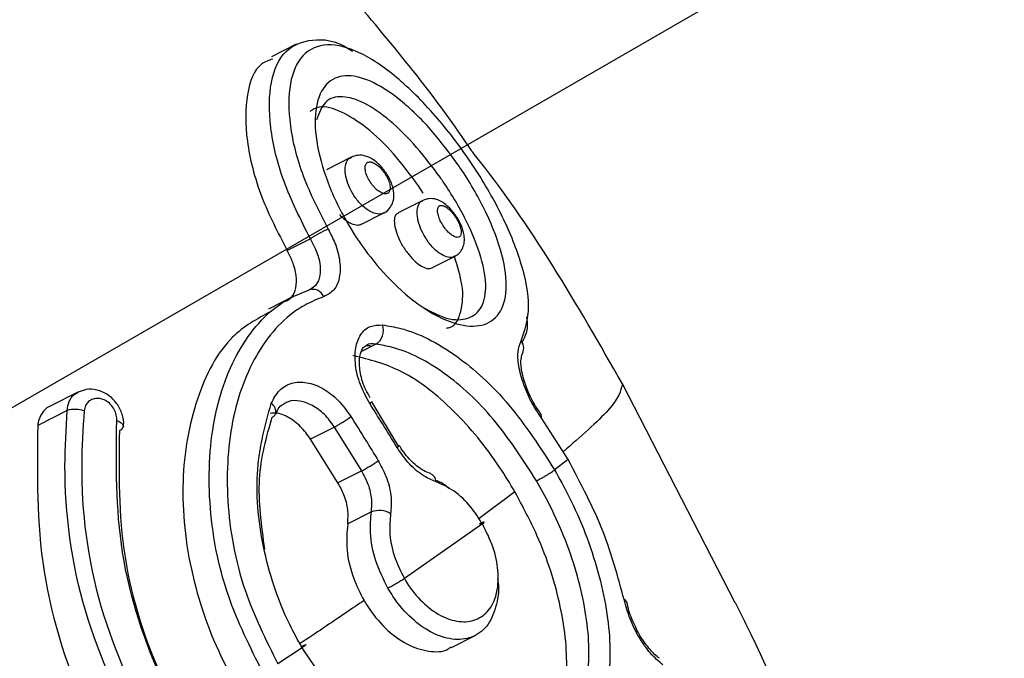
# Model space of a CAD drawing. Units: millimetres. Extents: x -253 to 9182, y 967 to 17754.
# Drawn here: x 5458 to 5479, y 10296 to 10310 of the extents above; entities that cross this region are included whole.
import ezdxf

# ---------------------------------------------------------------- set-up
doc = ezdxf.new("R2010")
doc.units = ezdxf.units.MM
doc.linetypes.add('ACAD_ISO03W100', pattern=[30, 12, -18])
doc.layers.add('HERNI_PRVEK', color=4, linetype='Continuous')
doc.layers.add('KOTY1', color=7, linetype='Continuous')
doc.layers.add('KOTY', color=7, linetype='Continuous', lineweight=13)
doc.styles.add('arial', font='arial.ttf')
doc.dimstyles.new('KOTY_50', dxfattribs={"dimtxt": 125, "dimasz": 50, "dimexe": 50, "dimexo": 50, "dimgap": 30, "dimtad": 1, "dimdec": 0, "dimrnd": 10, "dimdsep": 46, "dimtxsty": 'arial', "dimblk": 'ARCHTICK', "dimcen": -1.5, "dimclrt": 2, "dimadec": 0, "dimazin": 0, "dimtfac": 0.63, "dimtdec": 0, "dimtix": 1, "dimtmove": 2, "dimatfit": 3, "dimldrblk": 'KOTA', "dimfxl": 400, "dimfxlon": 1, "dimtfill": 1, "dimtolj": 1, "dimtzin": 0, "dimarcsym": 0})

# ---------------------------------------------------------------- blocks, each defined once
blk = doc.blocks.new('_ArchTick')
at = {"color": 0, "linetype": 'ByBlock', "const_width": 0.15}
blk.add_lwpolyline([(-0.5, -0.5), (0.5, 0.5)], dxfattribs=at)
blk = doc.blocks.new('*D12')
at = {"layer": 'Defpoints', "color": 0, "transparency": 16777216}
for p in [(-215.277, 12126.633), (8372.796, 8809.779), (8372.796, 6463.911)]:
    blk.add_point(p, dxfattribs=at)
at = {"layer": 'KOTY1', "color": 0, "lineweight": -2, "transparency": 16777216}
for p, q in [((-215.277, 6863.911), (-215.277, 6413.911)), ((8372.796, 6863.911), (8372.796, 6413.911)), ((-215.277, 6463.911), (8372.796, 6463.911))]:
    blk.add_line(p, q, dxfattribs=at)
at = {"layer": 'KOTY1', "color": 0, "lineweight": -2, "transparency": 16777216, "xscale": 50, "yscale": 50, "zscale": 50, "rotation": 180}
blk.add_blockref('_ArchTick', (-215.277, 6463.911), dxfattribs=at)
at = {"layer": 'KOTY1', "color": 0, "lineweight": -2, "transparency": 16777216, "xscale": 50, "yscale": 50, "zscale": 50}
blk.add_blockref('_ArchTick', (8372.796, 6463.911), dxfattribs=at)
at = {"layer": 'KOTY1', "color": 2, "transparency": 16777216, "insert": (4078.76, 6557.732), "char_height": 125, "attachment_point": 5, "style": 'arial', "bg_fill": 3, "box_fill_scale": 1.1, "bg_fill_color": 256, "bg_fill_true_color": 13158600, "bg_fill_transparency": 0}
blk.add_mtext('\\A1;8590', dxfattribs=at)
blk = doc.blocks.new('KOTA')
for p, q in [((-75, -75), (75, 75)), ((0, 75), (0, -75)), ((-75, 0), (75, 0))]:
    blk.add_line(p, q)
blk = doc.blocks.new('*D10')
at = {"layer": 'Defpoints', "color": 0, "transparency": 16777216}
for p in [(1734.723, 12127.119), (6872.796, 8809.779), (6872.796, 6842.852)]:
    blk.add_point(p, dxfattribs=at)
at = {"layer": 'KOTY1', "color": 0, "lineweight": -2, "transparency": 16777216}
for p, q in [((1734.723, 7242.852), (1734.723, 6792.852)), ((6872.796, 7242.852), (6872.796, 6792.852)), ((1734.723, 6842.852), (6872.796, 6842.852))]:
    blk.add_line(p, q, dxfattribs=at)
at = {"layer": 'KOTY1', "color": 0, "lineweight": -2, "transparency": 16777216, "xscale": 50, "yscale": 50, "zscale": 50, "rotation": 180}
blk.add_blockref('_ArchTick', (1734.723, 6842.852), dxfattribs=at)
at = {"layer": 'KOTY1', "color": 0, "lineweight": -2, "transparency": 16777216, "xscale": 50, "yscale": 50, "zscale": 50}
blk.add_blockref('_ArchTick', (6872.796, 6842.852), dxfattribs=at)
at = {"layer": 'KOTY1', "color": 2, "transparency": 16777216, "insert": (4303.759, 6936.674), "char_height": 125, "attachment_point": 5, "style": 'arial', "bg_fill": 3, "box_fill_scale": 1.1, "bg_fill_color": 256, "bg_fill_true_color": 13158600, "bg_fill_transparency": 0}
blk.add_mtext('\\A1;5140', dxfattribs=at)
blk = doc.blocks.new('*D33')
at = {"layer": 'Defpoints', "color": 0, "transparency": 16777216}
for p in [(1734.235, 12127.826), (6656.821, 8683.859), (6656.821, 8683.859)]:
    blk.add_point(p, dxfattribs=at)
at = {"layer": 'KOTY', "color": 0, "lineweight": -2, "transparency": 16777216}
for p, q in [((1734.235, 12127.826), (1762.898, 12168.794)), ((1734.235, 12127.826), (6656.821, 8683.859)), ((6656.821, 8683.859), (6685.484, 8724.828))]:
    blk.add_line(p, q, dxfattribs=at)
at = {"layer": 'KOTY', "color": 0, "lineweight": -2, "transparency": 16777216, "xscale": 50, "yscale": 50, "zscale": 50}
for p, rotation in [((1734.235, 12127.826), 145.0223868989398), ((6656.821, 8683.859), 325.0223868989398)]:
    blk.add_blockref('_ArchTick', p, dxfattribs=dict(at, rotation=rotation))
at = {"layer": 'KOTY', "color": 2, "transparency": 16777216, "insert": (4249.312, 10482.718), "char_height": 125, "attachment_point": 5, "rotation": 325.0224, "style": 'arial', "bg_fill": 3, "box_fill_scale": 1.1, "bg_fill_color": 256, "bg_fill_true_color": 13158600, "bg_fill_transparency": 0}
blk.add_mtext('\\A1;6010', dxfattribs=at)
blk = doc.blocks.new('*D41')
at = {"layer": 'Defpoints', "color": 0, "transparency": 16777216}
for p in [(4666.383, 12125.511), (6656.821, 8683.859), (6157.818, 8395.267)]:
    blk.add_point(p, dxfattribs=at)
at = {"layer": 'KOTY', "color": 0, "lineweight": -2, "transparency": 16777216}
for p, q in [((4513.642, 12037.175), (4124.097, 11811.886)), ((4167.38, 11836.918), (6157.818, 8395.267)), ((6504.08, 8595.523), (6114.535, 8370.235))]:
    blk.add_line(p, q, dxfattribs=at)
at = {"layer": 'KOTY', "color": 0, "lineweight": -2, "transparency": 16777216, "xscale": 50, "yscale": 50, "zscale": 50}
for p, rotation in [((4167.38, 11836.918), 120.0424277054536), ((6157.818, 8395.267), 300.0424277054536)]:
    blk.add_blockref('_ArchTick', p, dxfattribs=dict(at, rotation=rotation))
at = {"layer": 'KOTY', "color": 2, "transparency": 16777216, "insert": (6114.157, 8667.266), "char_height": 125, "attachment_point": 5, "rotation": 300.0424, "style": 'arial', "bg_fill": 3, "box_fill_scale": 1.1, "bg_fill_color": 256, "bg_fill_true_color": 13158600, "bg_fill_transparency": 0}
blk.add_mtext('\\A1;3980', dxfattribs=at)
blk = doc.blocks.new('*D50')
at = {"layer": 'Defpoints', "color": 0, "linetype": 'ACAD_ISO03W100', "ltscale": 3, "transparency": 16777216}
for p in [(8372.796, 16995.754), (8372.796, 16995.754), (-215.277, 7067.852)]:
    blk.add_point(p, dxfattribs=at)
at = {"layer": 'KOTY', "color": 0, "linetype": 'ACAD_ISO03W100', "lineweight": -2, "ltscale": 3, "transparency": 16777216}
for p, q in [((8372.796, 16995.754), (8334.981, 17028.466)), ((8372.796, 16995.754), (369.231, 7743.549)), ((-215.277, 7067.852), (30.196, 7351.622)), ((-215.277, 7067.852), (-253.092, 7100.564))]:
    blk.add_line(p, q, dxfattribs=at)
at = {"layer": 'KOTY', "color": 0, "linetype": 'ACAD_ISO03W100', "lineweight": -2, "ltscale": 3, "transparency": 16777216, "xscale": 50, "yscale": 50, "zscale": 50}
for p, rotation in [((8372.796, 16995.754), 49.13874858310392), ((-215.277, 7067.852), 229.1387485831039)]:
    blk.add_blockref('_ArchTick', p, dxfattribs=dict(at, rotation=rotation))
at = {"layer": 'KOTY', "color": 2, "linetype": 'ACAD_ISO03W100', "ltscale": 3, "transparency": 16777216, "insert": (212.363, 7536.643), "char_height": 125, "attachment_point": 5, "rotation": 49.1387, "style": 'arial', "bg_fill": 3, "box_fill_scale": 1.1, "bg_fill_color": 256, "bg_fill_true_color": 13158600, "bg_fill_transparency": 0}
blk.add_mtext('\\A1;13130', dxfattribs=at)

msp = doc.modelspace()

# ---------------------------------------------------------------- dimensions: what is measured, and where the dimension line sits
at = {"layer": 'KOTY', "linetype": 'ACAD_ISO03W100', "ltscale": 3}
dim = msp.add_linear_dim(base=(8372.796, 16995.754), p1=(-215.277, 7067.852), p2=(8372.796, 16995.754), angle=49.1387, dimstyle='KOTY_50', dxfattribs=at)
dim.commit()
dim.dimension.update_dxf_attribs({"geometry": '*D50', "text_midpoint": (212.363, 7536.643), "dimtype": 161})

# ---------------------------------------------------------------- next in the draw order: linework, layer by layer
at = {"layer": 'HERNI_PRVEK'}
for p, q in [((5872.078, 10541.414), (5439.169, 10291.235)), ((5463.566, 10309.6), (5463.041, 10309.334)), ((5464.743, 10307.184), (5464.218, 10306.917)), ((5466.282, 10306.414), (5466.184, 10306.57)), ((5466.271, 10306.259), (5465.744, 10305.992)), ((5464.965, 10305.751), (5465.438, 10305.991)), ((5463.871, 10305.437), (5463.376, 10305.186)), ((5466.469, 10304.815), (5466.953, 10305.06)), ((5463.832, 10304.342), (5463.875, 10304.372)), ((5463.517, 10304.21), (5462.977, 10303.937)), ((5465.271, 10303.185), (5464.964, 10303.03)), ((5472.95, 10297.652), (5470.54, 10302.337)), ((5458.9, 10302.159), (5458.312, 10301.861)), ((5465.756, 10301.007), (5465.182, 10301.954)), ((5458.673, 10301.767), (5458.044, 10301.448)), ((5468.814, 10301.666), (5468.766, 10301.739)), ((5469.379, 10300.719), (5468.803, 10301.617)), ((5464.387, 10301.413), (5463.875, 10301.153)), ((5464.968, 10300.473), (5464.387, 10301.413)), ((5464.461, 10300.216), (5463.875, 10301.153)), ((5465.771, 10301.016), (5465.771, 10301.016)), ((5469.379, 10300.719), (5469.092, 10300.494)), ((5464.968, 10300.473), (5464.461, 10300.216)), ((5468.242, 10300.028), (5467.477, 10299.457)), ((5465.174, 10299.598), (5464.668, 10299.341)), ((5467.547, 10299.342), (5465.881, 10298.17)), ((5466.887, 10296.698), (5467.39, 10296.953)), ((5463.692, 10296.692), (5463.175, 10296.351))]:
    msp.add_line(p, q, dxfattribs=at)
at = {"layer": 'HERNI_PRVEK', "flags": 128}
msp.add_lwpolyline([(5459.731, 10301.551), (5459.785, 10301.53), (5459.827, 10301.503), (5459.857, 10301.475), (5459.873, 10301.445), (5459.875, 10301.424)], dxfattribs=at)
at = {"layer": 'HERNI_PRVEK'}
for centre, radius, start, end in [((5464.943, 10303.925), 1.853, 111.9173, 125.3268), ((5463.921, 10304.106), 0.252, 21.8139, 110.7468), ((5465.088, 10303.48), 0.347, 301.7839, 19.4958), ((5468.168, 10303.094), 0.263, 326.3218, 37.9239), ((5462.934, 10301.746), 0.198, 344.5369, 59.9652), ((5465.079, 10302.041), 0.137, 296.2253, 322.8653), ((5458.843, 10301.187), 0.604, 71.5655, 106.3674), ((5462.992, 10301.755), 0.147, 292.2429, 334.8844), ((5461.549, 10306.28), 5.635, 300.2465, 304.4809), ((5468.774, 10301.645), 0.0395, 315.5623, 27.1071), ((5459.77, 10301.448), 0.107, 279.7986, 347.209), ((5465.674, 10301.081), 0.118, 294.8356, 326.1173), ((5462.737, 10304.479), 4.585, 299.1085, 304.3122), ((5466.367, 10300.234), 0.192, 2.2594, 70.9467), ((5465.339, 10299.173), 0.455, 57.2028, 111.2782), ((5470.563, 10297.656), 0.0671, 10.0527, 78.3555)]:
    msp.add_arc(centre, radius, start, end, dxfattribs=at)
for points, knots in [([(5467.312, 10307.327), (5467.293, 10307.355), (5466.539, 10308.495), (5464.959, 10310.398), (5462.78, 10312.896), (5460.669, 10315.033), (5458.464, 10317.045), (5455.918, 10319.1), (5452.962, 10321.162), (5449.692, 10323.116), (5447.285, 10324.218), (5446.134, 10324.745)], [0, 0, 0, 0, 0.00369, 0.14977, 0.265262, 0.361758, 0.473422, 0.587676, 0.714697, 0.863593, 1, 1, 1, 1]), ([(5463.871, 10305.437), (5463.665, 10305.848), (5463.252, 10306.672), (5462.977, 10307.86), (5462.99, 10308.841), (5463.303, 10309.515), (5463.891, 10309.737), (5464.419, 10309.69), (5464.748, 10309.464), (5464.774, 10309.447)], [0, 0, 0, 0, 0.160603, 0.321408, 0.484686, 0.650514, 0.818305, 0.985895, 1, 1, 1, 1]), ([(5468.376, 10303.256), (5468.455, 10303.48), (5468.607, 10303.913), (5468.412, 10304.9), (5467.982, 10305.959), (5467.352, 10307.04), (5466.589, 10308.053), (5465.749, 10308.904), (5464.921, 10309.471), (5464.203, 10309.654), (5463.677, 10309.422), (5463.398, 10308.807), (5463.399, 10307.897), (5463.665, 10306.794), (5464.056, 10306.027), (5464.251, 10305.644)], [0, 0, 0, 0, 0.084659, 0.163324, 0.238087, 0.310001, 0.381662, 0.455699, 0.533009, 0.612412, 0.69208, 0.770826, 0.848227, 0.92426, 1, 1, 1, 1]), ([(5463.067, 10309.281), (5462.984, 10309.255), (5462.706, 10309.164), (5462.485, 10308.563), (5462.471, 10307.572), (5462.766, 10306.375), (5463.179, 10305.569), (5463.376, 10305.186)], [0, 0, 0, 0, 0.098768, 0.331088, 0.562838, 0.791872, 1, 1, 1, 1]), ([(5467.029, 10307.022), (5467.054, 10306.985), (5467.28, 10306.654), (5467.48, 10306.3), (5467.775, 10305.686), (5468.004, 10305.075), (5468.098, 10304.325), (5467.943, 10303.802), (5467.567, 10303.547), (5467.014, 10303.575), (5466.345, 10303.888), (5465.674, 10304.433), (5465.086, 10305.107), (5464.573, 10305.886), (5464.167, 10306.771), (5463.952, 10307.661), (5463.976, 10308.378), (5464.224, 10308.83), (5464.652, 10308.975), (5465.207, 10308.821), (5465.835, 10308.398), (5466.473, 10307.775), (5466.85, 10307.264), (5467.029, 10307.022)], [0, 0, 0, 0, 0.006872, 0.0613, 0.06217, 0.118915, 0.175224, 0.229898, 0.282894, 0.334865, 0.386577, 0.438565, 0.482554, 0.525317, 0.579747, 0.635178, 0.691133, 0.74665, 0.800641, 0.852651, 0.903273, 0.95407, 1, 1, 1, 1]), ([(5466.642, 10306.757), (5466.48, 10306.974), (5466.139, 10307.429), (5465.569, 10307.989), (5465.013, 10308.375), (5464.533, 10308.518), (5464.16, 10308.412), (5464.056, 10308.125), (5464.003, 10307.982)], [0, 0, 0, 0, 0.149812, 0.315263, 0.480178, 0.649707, 0.825804, 1, 1, 1, 1]), ([(5466.184, 10306.57), (5466.007, 10306.808), (5465.653, 10307.285), (5465.068, 10307.841), (5464.52, 10308.184), (5464.094, 10308.304), (5463.923, 10308.199), (5463.861, 10308.161)], [0, 0, 0, 0, 0.216196, 0.432398, 0.649333, 0.872849, 1, 1, 1, 1]), ([(5470.54, 10302.337), (5469.567, 10304.036), (5468.578, 10305.763), (5467.331, 10307.301), (5467.311, 10307.326)], [0, 0, 0, 0, 0.983661, 1, 1, 1, 1]), ([(5465.432, 10305.997), (5465.423, 10305.99), (5465.381, 10305.957), (5465.267, 10305.969), (5465.109, 10306.037), (5464.97, 10306.152), (5464.844, 10306.296), (5464.734, 10306.465), (5464.646, 10306.675), (5464.607, 10306.877), (5464.625, 10307.045), (5464.675, 10307.151), (5464.733, 10307.17), (5464.75, 10307.175)], [0, 0, 0, 0, 0.030177, 0.139767, 0.247042, 0.35223, 0.414131, 0.520745, 0.626746, 0.734015, 0.843334, 0.953989, 1, 1, 1, 1]), ([(5465.389, 10306.977), (5465.343, 10307.023), (5465.238, 10307.127), (5465.068, 10307.213), (5464.889, 10307.237), (5464.792, 10307.2), (5464.748, 10307.183)], [0, 0, 0, 0, 0.255845, 0.576409, 0.804127, 1, 1, 1, 1]), ([(5465.459, 10306.839), (5465.436, 10306.871), (5465.386, 10306.936), (5465.331, 10306.995), (5465.269, 10307.031), (5465.21, 10307.075), (5465.13, 10307.088), (5465.071, 10307.064), (5465.04, 10307.001), (5465.041, 10306.908), (5465.071, 10306.798), (5465.128, 10306.683), (5465.194, 10306.588), (5465.268, 10306.507), (5465.347, 10306.443), (5465.435, 10306.401), (5465.51, 10306.398), (5465.561, 10306.435), (5465.582, 10306.508), (5465.571, 10306.607), (5465.531, 10306.722), (5465.484, 10306.8), (5465.459, 10306.839)], [0, 0, 0, 0, 0.047514, 0.099055, 0.099401, 0.152336, 0.206819, 0.262381, 0.318221, 0.373398, 0.427306, 0.480227, 0.533164, 0.563775, 0.61585, 0.669067, 0.72384, 0.779639, 0.835549, 0.890481, 0.943933, 1, 1, 1, 1]), ([(5465.433, 10305.991), (5465.438, 10305.993), (5465.497, 10306.01), (5465.577, 10306.097), (5465.644, 10306.23), (5465.664, 10306.383), (5465.635, 10306.566), (5465.546, 10306.78), (5465.44, 10306.914), (5465.389, 10306.977)], [0, 0, 0, 0, 0.015793, 0.162853, 0.290818, 0.420961, 0.58498, 0.80208, 1, 1, 1, 1]), ([(5466.298, 10303.965), (5466.441, 10303.887), (5466.784, 10303.701), (5467.217, 10303.694), (5467.539, 10303.907), (5467.656, 10304.367), (5467.549, 10305.028), (5467.227, 10305.824), (5466.873, 10306.424), (5466.665, 10306.724), (5466.642, 10306.757)], [0, 0, 0, 0, 0.099541, 0.238744, 0.380962, 0.528049, 0.67982, 0.83278, 0.981545, 1, 1, 1, 1]), ([(5466.949, 10305.068), (5466.938, 10305.06), (5466.896, 10305.027), (5466.782, 10305.044), (5466.628, 10305.121), (5466.492, 10305.243), (5466.371, 10305.391), (5466.267, 10305.561), (5466.183, 10305.768), (5466.145, 10305.966), (5466.161, 10306.128), (5466.208, 10306.23), (5466.262, 10306.246), (5466.276, 10306.251)], [0, 0, 0, 0, 0.036805, 0.148396, 0.257233, 0.36288, 0.424084, 0.528891, 0.632953, 0.738391, 0.846725, 0.95767, 1, 1, 1, 1]), ([(5466.912, 10306.023), (5466.87, 10306.069), (5466.766, 10306.184), (5466.601, 10306.282), (5466.413, 10306.311), (5466.318, 10306.275), (5466.274, 10306.259)], [0, 0, 0, 0, 0.238064, 0.592066, 0.815048, 1, 1, 1, 1]), ([(5466.971, 10305.904), (5466.952, 10305.932), (5466.907, 10305.995), (5466.858, 10306.048), (5466.799, 10306.097), (5466.743, 10306.138), (5466.667, 10306.16), (5466.613, 10306.14), (5466.587, 10306.08), (5466.59, 10305.991), (5466.62, 10305.884), (5466.674, 10305.77), (5466.737, 10305.675), (5466.806, 10305.591), (5466.881, 10305.521), (5466.965, 10305.473), (5467.035, 10305.465), (5467.081, 10305.498), (5467.098, 10305.567), (5467.086, 10305.663), (5467.047, 10305.772), (5467.003, 10305.855), (5466.976, 10305.897), (5466.971, 10305.904)], [0, 0, 0, 0, 0.041057, 0.092094, 0.092764, 0.146515, 0.202214, 0.258938, 0.315327, 0.370206, 0.423239, 0.475054, 0.52686, 0.55705, 0.60921, 0.663391, 0.719424, 0.776288, 0.832512, 0.886942, 0.93934, 0.990262, 1, 1, 1, 1]), ([(5464.495, 10305.955), (5464.526, 10305.924), (5464.607, 10305.841), (5464.743, 10305.761), (5464.877, 10305.721), (5464.936, 10305.745), (5464.962, 10305.756)], [0, 0, 0, 0, 0.177025, 0.469607, 0.762009, 1, 1, 1, 1]), ([(5465.748, 10305.983), (5465.734, 10305.979), (5465.689, 10305.964), (5465.66, 10305.866), (5465.667, 10305.704), (5465.73, 10305.501), (5465.836, 10305.29), (5465.972, 10305.096), (5466.12, 10304.94), (5466.264, 10304.837), (5466.388, 10304.79), (5466.442, 10304.81), (5466.467, 10304.819)], [0, 0, 0, 0, 0.049318, 0.161236, 0.274622, 0.386857, 0.496019, 0.601551, 0.704375, 0.806404, 0.909736, 1, 1, 1, 1]), ([(5466.952, 10305.063), (5466.988, 10305.084), (5467.064, 10305.129), (5467.134, 10305.245), (5467.167, 10305.378), (5467.16, 10305.54), (5467.101, 10305.727), (5467.006, 10305.903), (5466.936, 10305.993), (5466.912, 10306.023)], [0, 0, 0, 0, 0.112055, 0.23883, 0.358811, 0.503858, 0.709165, 0.901874, 1, 1, 1, 1]), ([(5464.251, 10305.644), (5464.302, 10305.546), (5464.422, 10305.315), (5464.515, 10304.948), (5464.508, 10304.598), (5464.392, 10304.324), (5464.234, 10304.241), (5464.155, 10304.2)], [0, 0, 0, 0, 0.156391, 0.36889, 0.579763, 0.789802, 1, 1, 1, 1]), ([(5463.875, 10304.372), (5463.918, 10304.395), (5464.021, 10304.452), (5464.093, 10304.645), (5464.091, 10304.909), (5464.01, 10305.187), (5463.913, 10305.362), (5463.871, 10305.437)], [0, 0, 0, 0, 0.162898, 0.384623, 0.607945, 0.83359, 1, 1, 1, 1]), ([(5463.344, 10304.103), (5463.388, 10304.127), (5463.493, 10304.184), (5463.572, 10304.381), (5463.579, 10304.649), (5463.507, 10304.932), (5463.415, 10305.11), (5463.376, 10305.186)], [0, 0, 0, 0, 0.163325, 0.385265, 0.608344, 0.833426, 1, 1, 1, 1]), ([(5466.783, 10303.529), (5466.806, 10303.533), (5466.973, 10303.565), (5467.108, 10303.874), (5467.16, 10304.386), (5467.016, 10304.85), (5466.951, 10305.059)], [0, 0, 0, 0, 0.052562, 0.381145, 0.721091, 1, 1, 1, 1]), ([(5462.853, 10296.164), (5462.583, 10296.704), (5462, 10297.875), (5461.643, 10299.834), (5461.762, 10301.74), (5462.373, 10303.281), (5463.155, 10304.07), (5463.692, 10304.286), (5463.832, 10304.342)], [0, 0, 0, 0, 0.163503, 0.353903, 0.546103, 0.739642, 0.932183, 1, 1, 1, 1]), ([(5464.155, 10304.2), (5464.02, 10304.145), (5463.504, 10303.937), (5462.75, 10303.178), (5462.154, 10301.697), (5462.028, 10299.868), (5462.361, 10297.989), (5462.918, 10296.868), (5463.175, 10296.351)], [0, 0, 0, 0, 0.0680055, 0.2611252, 0.4550446, 0.6472352, 0.8371628, 1, 1, 1, 1]), ([(5463.011, 10303.877), (5462.729, 10303.723), (5462.064, 10303.361), (5461.386, 10302.065), (5461.059, 10300.281), (5461.268, 10298.243), (5461.809, 10296.748), (5462.222, 10296.006), (5462.292, 10295.881)], [0, 0, 0, 0, 0.148051, 0.34934, 0.551728, 0.755581, 0.9588, 1, 1, 1, 1]), ([(5468.487, 10303.768), (5468.492, 10303.738), (5468.536, 10303.495), (5468.459, 10303.348), (5468.392, 10303.219)], [0, 0, 0, 0, 0.124829, 1, 1, 1, 1]), ([(5465.14, 10301.918), (5465.066, 10302.052), (5464.92, 10302.319), (5464.82, 10302.741), (5464.823, 10303.117), (5464.934, 10303.407), (5465.135, 10303.589), (5465.322, 10303.594), (5465.416, 10303.596)], [0, 0, 0, 0, 0.16684, 0.333083, 0.499697, 0.666553, 0.833353, 1, 1, 1, 1]), ([(5465.416, 10303.596), (5465.542, 10303.576), (5466.051, 10303.492), (5466.986, 10303.011), (5468.149, 10301.949), (5468.78, 10300.977), (5469.092, 10300.495)], [0, 0, 0, 0, 0.099935, 0.403228, 0.704229, 1, 1, 1, 1]), ([(5465.152, 10302.038), (5465.119, 10302.094), (5465.017, 10302.262), (5464.931, 10302.566), (5464.909, 10302.876), (5464.972, 10303.081), (5465.033, 10303.158), (5465.112, 10303.159), (5465.153, 10303.159)], [0, 0, 0, 0, 0.091204, 0.276894, 0.458655, 0.632482, 0.807188, 1, 1, 1, 1]), ([(5465.271, 10303.185), (5465.196, 10303.193), (5465.113, 10303.201), (5465.06, 10303.152), (5465.056, 10303.148)], [0, 0, 0, 0, 0.919201, 1, 1, 1, 1]), ([(5468.706, 10300.263), (5468.408, 10300.724), (5467.817, 10301.636), (5466.73, 10302.633), (5465.865, 10303.085), (5465.389, 10303.165), (5465.271, 10303.185)], [0, 0, 0, 0, 0.301514, 0.597566, 0.900363, 1, 1, 1, 1]), ([(5468.803, 10301.617), (5468.749, 10301.698), (5468.612, 10301.902), (5468.438, 10302.273), (5468.32, 10302.678), (5468.289, 10303.036), (5468.347, 10303.182), (5468.376, 10303.256)], [0, 0, 0, 0, 0.136909, 0.345735, 0.560626, 0.780217, 1, 1, 1, 1]), ([(5468.242, 10300.028), (5468.137, 10300.202), (5467.749, 10300.843), (5466.946, 10301.811), (5465.849, 10302.679), (5465.134, 10302.854), (5464.787, 10302.94)], [0, 0, 0, 0, 0.111604, 0.412575, 0.714434, 1, 1, 1, 1]), ([(5468.766, 10301.739), (5468.73, 10301.791), (5468.619, 10301.951), (5468.481, 10302.262), (5468.385, 10302.593), (5468.361, 10302.834), (5468.394, 10302.96), (5468.389, 10302.952), (5468.387, 10302.948)], [0, 0, 0, 0, 0.103549, 0.316611, 0.531598, 0.719124, 0.889158, 1, 1, 1, 1]), ([(5463.033, 10301.917), (5463.086, 10302.018), (5463.19, 10302.219), (5463.464, 10302.37), (5463.789, 10302.386), (5464.136, 10302.256), (5464.474, 10302.002), (5464.65, 10301.758), (5464.738, 10301.635)], [0, 0, 0, 0, 0.167494, 0.334809, 0.501841, 0.668322, 0.834277, 1, 1, 1, 1]), ([(5470.54, 10302.337), (5470.504, 10302.185), (5470.435, 10301.897), (5469.647, 10301.208), (5469.274, 10300.882)], [0, 0, 0, 0, 0.527213, 1, 1, 1, 1]), ([(5458.673, 10301.767), (5458.684, 10301.832), (5458.704, 10301.963), (5458.792, 10302.097), (5458.874, 10302.137), (5458.906, 10302.152)], [0, 0, 0, 0, 0.380652, 0.757923, 1, 1, 1, 1]), ([(5459.87, 10301.425), (5459.872, 10301.434), (5459.895, 10301.518), (5459.853, 10301.695), (5459.746, 10301.923), (5459.554, 10302.112), (5459.32, 10302.216), (5459.088, 10302.234), (5458.962, 10302.18), (5458.906, 10302.156)], [0, 0, 0, 0, 0.02081, 0.181999, 0.350362, 0.525859, 0.708985, 0.871228, 1, 1, 1, 1]), ([(5458.314, 10301.856), (5458.303, 10301.853), (5458.228, 10301.829), (5458.129, 10301.714), (5458.059, 10301.567), (5458.047, 10301.472), (5458.044, 10301.448)], [0, 0, 0, 0, 0.066749, 0.473747, 0.871242, 1, 1, 1, 1]), ([(5459.731, 10301.551), (5459.732, 10301.561), (5459.735, 10301.609), (5459.721, 10301.702), (5459.666, 10301.822), (5459.577, 10301.927), (5459.463, 10302), (5459.34, 10302.031), (5459.223, 10302.018), (5459.128, 10301.963), (5459.058, 10301.876), (5459.042, 10301.799), (5459.035, 10301.76)], [0, 0, 0, 0, 0.0259, 0.127919, 0.23206, 0.339897, 0.451359, 0.564825, 0.677467, 0.786992, 0.893466, 1, 1, 1, 1]), ([(5463.692, 10296.692), (5463.602, 10296.857), (5463.229, 10297.54), (5462.802, 10298.857), (5462.658, 10300.548), (5462.909, 10301.464), (5463.033, 10301.917)], [0, 0, 0, 0, 0.09668, 0.399541, 0.703138, 1, 1, 1, 1]), ([(5463.133, 10301.69), (5463.154, 10301.743), (5463.199, 10301.858), (5463.272, 10301.893), (5463.31, 10301.911)], [0, 0, 0, 0, 0.46361, 1, 1, 1, 1]), ([(5464.387, 10301.413), (5464.318, 10301.506), (5464.18, 10301.694), (5463.914, 10301.888), (5463.645, 10301.981), (5463.432, 10301.986), (5463.339, 10301.924), (5463.312, 10301.907)], [0, 0, 0, 0, 0.227123, 0.454364, 0.682018, 0.909912, 1, 1, 1, 1]), ([(5465.723, 10300.974), (5465.619, 10301.145), (5465.426, 10301.46), (5465.23, 10301.774), (5465.14, 10301.918)], [0, 0, 0, 0, 0.540151, 1, 1, 1, 1]), ([(5460.299, 10294.512), (5459.832, 10295.489), (5458.898, 10297.441), (5458.57, 10300.001), (5458.65, 10301.373), (5458.673, 10301.767)], [0, 0, 0, 0, 0.4163236, 0.8323286, 1, 1, 1, 1]), ([(5459.035, 10301.76), (5459.01, 10301.375), (5458.925, 10300.036), (5459.232, 10297.537), (5460.14, 10295.632), (5460.594, 10294.68)], [0, 0, 0, 0, 0.168027, 0.584204, 1, 1, 1, 1]), ([(5463.048, 10301.619), (5462.926, 10301.194), (5462.683, 10300.348), (5462.821, 10299.311), (5462.89, 10298.795)], [0, 0, 0, 0, 0.501712, 1, 1, 1, 1]), ([(5463.875, 10301.153), (5463.806, 10301.248), (5463.669, 10301.436), (5463.407, 10301.626), (5463.178, 10301.723), (5463.055, 10301.709), (5463.014, 10301.705)], [0, 0, 0, 0, 0.2854282, 0.5708269, 0.8567702, 1, 1, 1, 1]), ([(5464.738, 10301.635), (5464.844, 10301.466), (5465.04, 10301.152), (5465.233, 10300.837), (5465.322, 10300.692)], [0, 0, 0, 0, 0.540184, 1, 1, 1, 1]), ([(5458.044, 10301.448), (5458.03, 10300.415), (5458.002, 10298.347), (5458.809, 10295.817), (5459.51, 10294.524), (5459.684, 10294.201)], [0, 0, 0, 0, 0.428647, 0.857545, 1, 1, 1, 1]), ([(5461.191, 10295.062), (5461.044, 10295.335), (5460.421, 10296.484), (5459.696, 10298.751), (5459.719, 10300.618), (5459.731, 10301.551)], [0, 0, 0, 0, 0.134443, 0.566909, 1, 1, 1, 1]), ([(5459.789, 10301.342), (5459.777, 10300.444), (5459.754, 10298.649), (5460.45, 10296.47), (5461.049, 10295.365), (5461.191, 10295.103)], [0, 0, 0, 0, 0.432641, 0.86544, 1, 1, 1, 1]), ([(5466.432, 10300.423), (5466.386, 10300.438), (5466.271, 10300.476), (5466.041, 10300.659), (5465.863, 10300.862), (5465.787, 10300.994), (5465.774, 10301.017)], [0, 0, 0, 0, 0.231281, 0.574498, 0.926903, 1, 1, 1, 1]), ([(5466.559, 10300.242), (5466.474, 10300.277), (5466.282, 10300.355), (5465.98, 10300.606), (5465.809, 10300.852), (5465.723, 10300.974)], [0, 0, 0, 0, 0.288245, 0.644336, 1, 1, 1, 1]), ([(5465.322, 10300.692), (5465.38, 10300.584), (5465.509, 10300.344), (5465.614, 10299.938), (5465.596, 10299.684), (5465.586, 10299.556)], [0, 0, 0, 0, 0.288831, 0.644041, 1, 1, 1, 1]), ([(5470.576, 10297.722), (5470.445, 10298.207), (5470.173, 10299.22), (5469.651, 10300.205), (5469.379, 10300.719)], [0, 0, 0, 0, 0.479024, 1, 1, 1, 1]), ([(5469.092, 10300.494), (5469.193, 10300.311), (5469.579, 10299.613), (5470.079, 10298.308), (5470.342, 10296.712), (5470.174, 10295.336), (5469.573, 10294.317), (5468.587, 10293.762), (5467.328, 10293.739), (5465.97, 10294.262), (5464.665, 10295.255), (5464.015, 10296.215), (5463.692, 10296.692)], [0, 0, 0, 0, 0.03791, 0.145089, 0.252348, 0.359212, 0.466112, 0.573719, 0.681742, 0.78909, 0.895326, 1, 1, 1, 1]), ([(5465.174, 10299.598), (5465.182, 10299.696), (5465.196, 10299.893), (5465.114, 10300.206), (5465.013, 10300.39), (5464.968, 10300.473)], [0, 0, 0, 0, 0.355277, 0.710643, 1, 1, 1, 1]), ([(5468.706, 10300.263), (5468.722, 10300.272), (5468.755, 10300.288), (5468.81, 10300.318), (5468.867, 10300.351), (5468.923, 10300.384), (5468.977, 10300.417), (5469.024, 10300.447), (5469.065, 10300.474), (5469.083, 10300.487), (5469.092, 10300.494)], [0, 0, 0, 0, 0.125092, 0.249963, 0.375047, 0.500025, 0.62503, 0.749922, 0.874968, 1, 1, 1, 1]), ([(5464.668, 10299.341), (5464.675, 10299.44), (5464.689, 10299.636), (5464.607, 10299.949), (5464.507, 10300.134), (5464.461, 10300.216)], [0, 0, 0, 0, 0.355193, 0.710382, 1, 1, 1, 1]), ([(5464.647, 10295.424), (5465.027, 10295.09), (5465.799, 10294.411), (5467.083, 10293.947), (5468.259, 10293.96), (5469.181, 10294.48), (5469.738, 10295.432), (5469.889, 10296.72), (5469.636, 10298.213), (5469.163, 10299.436), (5468.801, 10300.092), (5468.706, 10300.263)], [0, 0, 0, 0, 0.116938, 0.237126, 0.357802, 0.477878, 0.597229, 0.716774, 0.837015, 0.95739, 1, 1, 1, 1]), ([(5466.548, 10300.277), (5466.621, 10300.249), (5466.719, 10300.212), (5466.808, 10300.122), (5466.83, 10300.1)], [0, 0, 0, 0, 0.7554584, 1, 1, 1, 1]), ([(5467.547, 10299.343), (5467.468, 10299.465), (5467.291, 10299.739), (5466.943, 10300.073), (5466.687, 10300.185), (5466.559, 10300.242)], [0, 0, 0, 0, 0.287071, 0.643084, 1, 1, 1, 1]), ([(5468.108, 10294), (5468.211, 10294.034), (5468.653, 10294.176), (5469.124, 10294.906), (5469.416, 10296.092), (5469.272, 10297.554), (5468.833, 10298.922), (5468.407, 10299.72), (5468.242, 10300.028)], [0, 0, 0, 0, 0.061743, 0.263998, 0.465826, 0.66853, 0.871935, 1, 1, 1, 1]), ([(5465.53, 10297.963), (5465.434, 10298.157), (5465.243, 10298.543), (5465.132, 10299.125), (5465.161, 10299.452), (5465.174, 10299.598)], [0, 0, 0, 0, 0.355837, 0.711677, 1, 1, 1, 1]), ([(5465.586, 10299.556), (5465.574, 10299.432), (5465.548, 10299.155), (5465.639, 10298.661), (5465.8, 10298.333), (5465.881, 10298.17)], [0, 0, 0, 0, 0.288944, 0.644758, 1, 1, 1, 1]), ([(5464.668, 10299.341), (5464.653, 10299.158), (5464.624, 10298.792), (5464.763, 10298.205), (5464.939, 10297.859), (5465.018, 10297.704)], [0, 0, 0, 0, 0.35626, 0.712589, 1, 1, 1, 1]), ([(5465.881, 10298.17), (5465.911, 10298.121), (5466.034, 10297.918), (5466.305, 10297.606), (5466.702, 10297.333), (5467.103, 10297.222), (5467.458, 10297.282), (5467.726, 10297.507), (5467.879, 10297.872), (5467.899, 10298.335), (5467.794, 10298.852), (5467.629, 10299.179), (5467.547, 10299.342)], [0, 0, 0, 0, 0.033684, 0.140742, 0.248059, 0.355556, 0.463156, 0.570844, 0.678477, 0.785896, 0.893031, 1, 1, 1, 1]), ([(5467.547, 10299.343), (5467.562, 10299.354), (5467.591, 10299.376), (5467.589, 10299.385), (5467.553, 10299.374), (5467.504, 10299.349), (5467.479, 10299.337)], [0, 0, 0, 0, 0.249976, 0.500049, 0.749977, 1, 1, 1, 1]), ([(5465.881, 10298.17), (5465.858, 10298.154), (5465.811, 10298.123), (5465.715, 10298.065), (5465.615, 10298.008), (5465.558, 10297.978), (5465.53, 10297.963)], [0, 0, 0, 0, 0.2500892, 0.5000998, 0.7501353, 1, 1, 1, 1]), ([(5467.87, 10298.163), (5467.87, 10298.161), (5467.915, 10297.962), (5467.86, 10297.604), (5467.698, 10297.171), (5467.379, 10296.908), (5466.964, 10296.838), (5466.495, 10296.973), (5466.029, 10297.297), (5465.71, 10297.666), (5465.564, 10297.906), (5465.53, 10297.963)], [0, 0, 0, 0, 0.000946, 0.13752, 0.274103, 0.410648, 0.547117, 0.683671, 0.820346, 0.956973, 1, 1, 1, 1]), ([(5465.018, 10297.704), (5464.888, 10297.615), (5464.457, 10297.319), (5463.984, 10297.003), (5463.654, 10296.783)], [0, 0, 0, 0, 0.301599, 1, 1, 1, 1]), ([(5465.018, 10297.704), (5465.039, 10297.668), (5465.169, 10297.449), (5465.464, 10297.09), (5465.93, 10296.743), (5466.397, 10296.598), (5466.731, 10296.596), (5466.858, 10296.697), (5466.878, 10296.713)], [0, 0, 0, 0, 0.044448, 0.271927, 0.499459, 0.727296, 0.955274, 1, 1, 1, 1]), ([(5471.405, 10296.324), (5471.315, 10296.401), (5471.139, 10296.551), (5470.892, 10296.908), (5470.689, 10297.312), (5470.614, 10297.585), (5470.576, 10297.722)], [0, 0, 0, 0, 0.258966, 0.506442, 0.753129, 1, 1, 1, 1]), ([(5470.825, 10297.129), (5470.769, 10297.249), (5470.683, 10297.435), (5470.649, 10297.608), (5470.637, 10297.669)], [0, 0, 0, 0, 0.649367, 1, 1, 1, 1]), ([(5477.797, 10270.597), (5477.843, 10270.987), (5478.013, 10272.41), (5478.101, 10275.292), (5477.986, 10279.142), (5477.521, 10282.997), (5476.964, 10285.866), (5476.494, 10287.814), (5476.09, 10289.318), (5475.51, 10291.256), (5474.556, 10293.951), (5473.695, 10296.201), (5473.033, 10297.501), (5472.955, 10297.655)], [0, 0, 0, 0, 0.042858, 0.1562336, 0.3102952, 0.4575757, 0.5736842, 0.6250624, 0.6733701, 0.7413982, 0.8428445, 0.9814092, 1, 1, 1, 1]), ([(5471.333, 10296.468), (5471.299, 10296.493), (5471.206, 10296.56), (5471.024, 10296.783), (5470.879, 10296.996), (5470.827, 10297.123), (5470.825, 10297.129)], [0, 0, 0, 0, 0.215281, 0.584069, 0.981538, 1, 1, 1, 1]), ([(5463.665, 10296.715), (5463.68, 10296.722), (5463.71, 10296.737), (5463.743, 10296.751), (5463.766, 10296.759), (5463.776, 10296.76), (5463.774, 10296.753), (5463.758, 10296.739), (5463.732, 10296.719), (5463.705, 10296.701), (5463.692, 10296.692)], [0, 0, 0, 0, 0.124892, 0.249996, 0.375008, 0.49985, 0.62488, 0.749851, 0.87502, 1, 1, 1, 1])]:
    msp.add_open_spline(points, degree=3, knots=knots, dxfattribs=at)

# ---------------------------------------------------------------- next in the draw order: dimensions: what is measured, and where the dimension line sits
at = {"layer": 'KOTY1'}
dim = msp.add_linear_dim(base=(8372.796, 6463.911), p1=(-215.277, 12126.633), p2=(8372.796, 8809.779), dimstyle='KOTY_50', dxfattribs=at)
dim.commit()
dim.dimension.update_dxf_attribs({"geometry": '*D12', "text_midpoint": (4078.76, 6557.732)})

# ---------------------------------------------------------------- next in the draw order: dimensions: what is measured, and where the dimension line sits
dim = msp.add_linear_dim(base=(6872.796, 6842.852), p1=(1734.723, 12127.119), p2=(6872.796, 8809.779), dimstyle='KOTY_50', dxfattribs=at)
dim.commit()
dim.dimension.update_dxf_attribs({"geometry": '*D10', "text_midpoint": (4303.759, 6936.674)})

# ---------------------------------------------------------------- next in the draw order: dimensions: what is measured, and where the dimension line sits
at = {"layer": 'KOTY'}
dim = msp.add_aligned_dim(p1=(1734.235, 12127.826), p2=(6656.821, 8683.859), distance=0, dimstyle='KOTY_50', dxfattribs=at)
dim.commit()
dim.dimension.update_dxf_attribs({"geometry": '*D33', "text_midpoint": (4249.312, 10482.718)})

# ---------------------------------------------------------------- next in the draw order: dimensions: what is measured, and where the dimension line sits
dim = msp.add_linear_dim(base=(6157.818, 8395.267), p1=(4666.383, 12125.511), p2=(6656.821, 8683.859), angle=300.0424, dimstyle='KOTY_50', dxfattribs=at)
dim.commit()
dim.dimension.update_dxf_attribs({"geometry": '*D41', "text_midpoint": (6114.157, 8667.266), "dimtype": 161})

doc.saveas('drawing.dxf')
